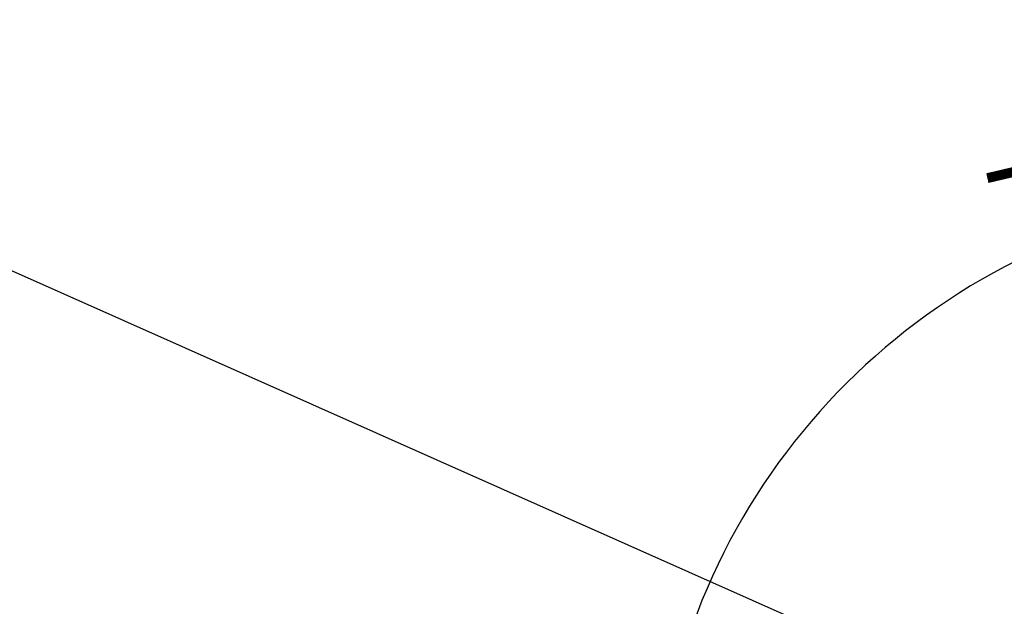
# Model space of a CAD drawing. Units: millimetres. Extents: x 395 to 815, y -13 to 284.
# Drawn here: x 463 to 501, y 45 to 68 of the extents above; entities that cross this region are included whole.
import ezdxf

# ---------------------------------------------------------------- set-up
doc = ezdxf.new("R2010")
doc.units = ezdxf.units.MM
doc.header["$PDSIZE"] = -1
doc.dimstyles.new('标注 20', dxfattribs={"dimtxt": 4, "dimasz": 2.5, "dimexe": 1.25, "dimexo": 0.625, "dimtad": 1, "dimlfac": 20, "dimdsep": 46, "dimtxsty": 'Standard', "dimcen": 2.5, "dimclrd": 3, "dimclre": 3, "dimclrt": 3, "dimadec": 0, "dimazin": 0, "dimtfac": 1, "dimtmove": 0, "dimatfit": 3, "dimfxl": 1, "dimlwd": -3, "dimarcsym": 0})

# ---------------------------------------------------------------- blocks, each defined once
blk = doc.blocks.new('*D160')
at = {"color": 3, "lineweight": -3}
blk.add_arc((512.895, 35.965), 25.365, 25.6493, 174.3507, dxfattribs=at)
at = {"color": 3}
for points in [[(535.377, 46.783), (536.145, 47.106), (536.731, 44.64)], [(487.236, 38.482), (488.069, 38.441), (487.529, 35.965)]]:
    blk.add_solid(points, dxfattribs=at)
at = {"layer": 'Defpoints', "color": 0}
for p in [(583.513, 61.668), (520.17, 60.265), (465.007, 35.965), (512.895, 35.965), (530.335, 35.965)]:
    blk.add_point(p, dxfattribs=at)
at = {"color": 3, "insert": (506.523, 63.221), "char_height": 4, "attachment_point": 5, "rotation": 13.1575}
blk.add_mtext('-160%%d', dxfattribs=at)
blk = doc.blocks.new('*D162')
at = {"color": 3, "lineweight": -3}
for p, q in [((423.282, 75.797), (441.939, 67.504)), ((512.895, 35.965), (444.223, 66.489))]:
    blk.add_line(p, q, dxfattribs=at)
at = {"color": 3}
blk.add_solid([(441.769, 67.123), (442.108, 67.885), (444.223, 66.489)], dxfattribs=at)
at = {"layer": 'Defpoints', "color": 0}
for p in [(444.223, 66.489), (512.895, 35.965)]:
    blk.add_point(p, dxfattribs=at)
at = {"color": 3, "insert": (432.534, 74.557), "char_height": 4, "attachment_point": 5, "rotation": 336.0355}
blk.add_mtext('R1503', dxfattribs=at)

msp = doc.modelspace()

# ---------------------------------------------------------------- dimensions: what is measured, and where the dimension line sits
dim = msp.add_radius_dim(center=(512.89485, 35.96492), mpoint=(444.223, 66.48868), dimstyle='标注 20')
dim.commit()
dim.dimension.update_dxf_attribs({"geometry": '*D162', "text_midpoint": (432.15684, 71.85193), "dimtype": 164})
dim = msp.add_angular_dim_2l(base=(520.16974, 60.26475), line1=((512.89485, 35.96492), (583.51275, 61.66773)), line2=((465.00733, 35.96492), (530.33549, 35.96492)), text='-<>', dimstyle='标注 20', override={"dimgap": 0.625, "dimtad": 1, "dimlfac": 20, "dimpost": '<>', "dimse1": 0, "dimse2": 0, "dimsd1": 0, "dimsd2": 0, "dimadec": 0, "dimtofl": 1, "dimtvp": 0.1})
dim.commit()
dim.dimension.update_dxf_attribs({"geometry": '*D160', "text_midpoint": (507.12095, 60.66447), "dimtype": 162})

doc.saveas('drawing.dxf')
